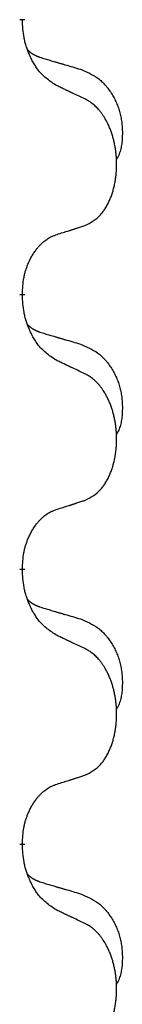
# Model space of a CAD drawing. Units: millimetres. Extents: x -547 to 788, y -779 to -184.
# Drawn here: x -389 to -388, y -385 to -374 of the extents above; entities that cross this region are included whole.
import ezdxf

# ---------------------------------------------------------------- set-up
doc = ezdxf.new("R2010")
doc.units = ezdxf.units.MM
doc.linetypes.add('SLD_Durchgehend', pattern=[0, 0, 0])

# ---------------------------------------------------------------- blocks, each defined once
blk = doc.blocks.new('HL50W-Füsse', base_point=(156.68, -550.14))
at = {"color": 7, "linetype": 'SLD_Durchgehend', "const_width": 0.0625}
for points in [[(-389.31, -373.675), (-389.31, -373.69)], [(-389.31, -376.85), (-389.31, -376.865)], [(-389.31, -380.025), (-389.31, -380.04)], [(-389.31, -383.2), (-389.31, -383.215)]]:
    blk.add_lwpolyline(points, dxfattribs=at)
at = {"color": 7, "linetype": 'SLD_Durchgehend'}
for points, knots in [([(-388.909, -374.447), (-388.948, -374.422), (-389.026, -374.371), (-389.099, -374.3), (-389.138, -374.249), (-389.153, -374.228), (-389.167, -374.205), (-389.181, -374.182), (-389.195, -374.157), (-389.209, -374.13), (-389.221, -374.104), (-389.233, -374.078), (-389.242, -374.054), (-389.251, -374.032), (-389.259, -374.009), (-389.267, -373.986), (-389.274, -373.962), (-389.28, -373.938), (-389.286, -373.913), (-389.296, -373.864), (-389.304, -373.789), (-389.308, -373.723), (-389.31, -373.69)], [0, 0, 0, 0, 0.1384339, 0.2768679, 0.3033597, 0.3298585, 0.3563872, 0.3829147, 0.4124908, 0.4420671, 0.4716312, 0.5011954, 0.5251621, 0.5491281, 0.5730953, 0.5970624, 0.6225046, 0.647948, 0.6733839, 0.6988157, 0.7982768, 0.8977379, 0.8977379, 0.8977379, 0.8977379]), ([(-389.247, -374.032), (-389.246, -374.033), (-389.245, -374.034), (-389.243, -374.037), (-389.238, -374.041), (-389.233, -374.047), (-389.227, -374.052), (-389.22, -374.057), (-389.214, -374.062), (-389.208, -374.067), (-389.201, -374.071), (-389.195, -374.076), (-389.188, -374.08), (-389.181, -374.084), (-389.174, -374.087), (-389.167, -374.091), (-389.16, -374.094), (-389.153, -374.098), (-389.146, -374.101), (-389.139, -374.104), (-389.131, -374.107), (-389.124, -374.11), (-389.116, -374.113), (-389.101, -374.118), (-389.079, -374.125), (-389.058, -374.132), (-389.048, -374.135)], [0, 0, 0, 0, 0.001845, 0.0036901, 0.0117985, 0.0199078, 0.0280202, 0.0361323, 0.0440497, 0.0519672, 0.0598837, 0.0678001, 0.0756537, 0.0835073, 0.0913611, 0.0992148, 0.1070839, 0.114953, 0.1228221, 0.1306911, 0.1386101, 0.1465292, 0.1544482, 0.1623671, 0.1943097, 0.2262522, 0.2262522, 0.2262522, 0.2262522]), ([(-389.048, -374.135), (-389.029, -374.14), (-388.991, -374.152), (-388.948, -374.164), (-388.919, -374.173), (-388.905, -374.177), (-388.89, -374.181), (-388.876, -374.185), (-388.862, -374.189), (-388.847, -374.194), (-388.833, -374.198), (-388.793, -374.209), (-388.728, -374.229), (-388.668, -374.246), (-388.638, -374.255)], [0, 0, 0, 0, 0.0597754, 0.1195507, 0.1344951, 0.1494396, 0.164384, 0.1793284, 0.1942733, 0.2092182, 0.2241631, 0.239108, 0.3332541, 0.4274002, 0.4274002, 0.4274002, 0.4274002]), ([(-388.638, -374.255), (-388.604, -374.27), (-388.534, -374.299), (-388.46, -374.341), (-388.415, -374.376), (-388.393, -374.395), (-388.372, -374.416), (-388.352, -374.437), (-388.332, -374.46), (-388.314, -374.484), (-388.296, -374.509), (-388.279, -374.534), (-388.263, -374.56), (-388.248, -374.587), (-388.235, -374.614), (-388.222, -374.642), (-388.21, -374.671), (-388.199, -374.7), (-388.19, -374.729), (-388.181, -374.759), (-388.174, -374.789), (-388.168, -374.819), (-388.163, -374.85), (-388.159, -374.881), (-388.156, -374.912), (-388.154, -374.943), (-388.153, -374.974), (-388.153, -375.006), (-388.154, -375.037), (-388.156, -375.068), (-388.158, -375.1), (-388.162, -375.131), (-388.168, -375.161), (-388.175, -375.191), (-388.184, -375.22), (-388.195, -375.249), (-388.209, -375.277), (-388.219, -375.296), (-388.224, -375.306)], [0, 0, 0, 0, 0.11248, 0.224961, 0.254186, 0.283426, 0.31271, 0.341991, 0.372448, 0.402906, 0.433349, 0.463793, 0.494366, 0.524938, 0.555513, 0.586088, 0.617098, 0.648109, 0.679115, 0.710121, 0.740923, 0.771725, 0.802531, 0.833337, 0.864673, 0.896008, 0.927346, 0.958685, 0.99012, 1.021553, 1.05301, 1.084467, 1.114994, 1.145525, 1.175982, 1.206419, 1.238567, 1.270714, 1.270714, 1.270714, 1.270714]), ([(-388.586, -374.598), (-388.609, -374.587), (-388.655, -374.566), (-388.704, -374.543), (-388.734, -374.528), (-388.746, -374.523), (-388.758, -374.517), (-388.769, -374.512), (-388.781, -374.506), (-388.793, -374.501), (-388.804, -374.496), (-388.828, -374.485), (-388.863, -374.468), (-388.894, -374.454), (-388.909, -374.447)], [0, 0, 0, 0, 0.0753711, 0.1507421, 0.1636224, 0.1765026, 0.1893829, 0.2022632, 0.215138, 0.2280128, 0.2408877, 0.2537625, 0.3052361, 0.3567097, 0.3567097, 0.3567097, 0.3567097]), ([(-388.586, -376.06), (-388.554, -376.044), (-388.488, -376.01), (-388.424, -375.958), (-388.39, -375.918), (-388.376, -375.9), (-388.363, -375.882), (-388.35, -375.862), (-388.337, -375.84), (-388.325, -375.818), (-388.313, -375.795), (-388.303, -375.772), (-388.293, -375.75), (-388.284, -375.728), (-388.276, -375.705), (-388.269, -375.682), (-388.261, -375.659), (-388.254, -375.634), (-388.248, -375.61), (-388.243, -375.585), (-388.238, -375.559), (-388.233, -375.532), (-388.229, -375.505), (-388.226, -375.478), (-388.223, -375.451), (-388.221, -375.423), (-388.22, -375.396), (-388.219, -375.369), (-388.219, -375.343), (-388.22, -375.318), (-388.221, -375.293), (-388.222, -375.268), (-388.224, -375.243), (-388.227, -375.219), (-388.23, -375.194), (-388.234, -375.17), (-388.238, -375.146), (-388.242, -375.122), (-388.247, -375.099), (-388.253, -375.076), (-388.259, -375.053), (-388.265, -375.031), (-388.271, -375.009), (-388.279, -374.987), (-388.287, -374.964), (-388.296, -374.942), (-388.305, -374.92), (-388.315, -374.898), (-388.325, -374.877), (-388.335, -374.857), (-388.346, -374.838), (-388.358, -374.816), (-388.373, -374.792), (-388.391, -374.767), (-388.409, -374.742), (-388.428, -374.72), (-388.447, -374.699), (-388.466, -374.68), (-388.487, -374.662), (-388.513, -374.641), (-388.546, -374.62), (-388.573, -374.605), (-388.586, -374.598)], [0, 0, 0, 0, 0.11048, 0.22096, 0.2438, 0.266649, 0.289537, 0.312423, 0.338182, 0.363942, 0.389684, 0.415425, 0.43907, 0.462713, 0.48636, 0.510006, 0.535335, 0.560664, 0.585992, 0.611321, 0.638238, 0.665155, 0.692074, 0.718994, 0.746736, 0.774479, 0.802219, 0.829959, 0.855068, 0.880178, 0.905288, 0.930398, 0.955063, 0.979727, 1.004391, 1.029055, 1.05317, 1.077286, 1.101401, 1.125516, 1.148415, 1.171313, 1.194212, 1.217111, 1.241338, 1.265564, 1.289789, 1.314014, 1.33646, 1.358905, 1.381354, 1.403803, 1.434509, 1.465215, 1.495942, 1.526667, 1.553727, 1.58079, 1.607802, 1.634803, 1.680601, 1.726399, 1.726399, 1.726399, 1.726399]), ([(-388.909, -376.163), (-388.886, -376.155), (-388.84, -376.141), (-388.79, -376.126), (-388.759, -376.116), (-388.748, -376.113), (-388.736, -376.109), (-388.725, -376.105), (-388.713, -376.101), (-388.702, -376.098), (-388.69, -376.094), (-388.667, -376.087), (-388.633, -376.075), (-388.602, -376.065), (-388.586, -376.06)], [0, 0, 0, 0, 0.072467, 0.1449339, 0.1570396, 0.1691453, 0.181251, 0.1933566, 0.2054742, 0.2175917, 0.2297093, 0.2418268, 0.2903502, 0.3388736, 0.3388736, 0.3388736, 0.3388736]), ([(-389.31, -376.85), (-389.309, -376.819), (-389.305, -376.758), (-389.297, -376.69), (-389.289, -376.645), (-389.284, -376.624), (-389.279, -376.603), (-389.273, -376.583), (-389.267, -376.563), (-389.26, -376.544), (-389.253, -376.525), (-389.245, -376.504), (-389.235, -376.482), (-389.224, -376.458), (-389.212, -376.435), (-389.2, -376.412), (-389.187, -376.391), (-389.174, -376.371), (-389.16, -376.351), (-389.145, -376.331), (-389.127, -376.309), (-389.106, -376.286), (-389.084, -376.265), (-389.062, -376.245), (-389.04, -376.228), (-389.018, -376.213), (-388.995, -376.199), (-388.969, -376.185), (-388.94, -376.174), (-388.92, -376.166), (-388.909, -376.163)], [0, 0, 0, 0, 0.0921911, 0.1843821, 0.20591, 0.2274409, 0.2489766, 0.2705115, 0.2907895, 0.3110675, 0.3313472, 0.3516275, 0.3780441, 0.4044611, 0.4308749, 0.4572883, 0.4811357, 0.5049824, 0.5288358, 0.5526907, 0.5831984, 0.6137075, 0.6442319, 0.6747535, 0.7017613, 0.7287719, 0.7557302, 0.7826753, 0.8155538, 0.8484323, 0.8484323, 0.8484323, 0.8484323]), ([(-388.909, -377.622), (-388.948, -377.597), (-389.026, -377.546), (-389.099, -377.475), (-389.138, -377.424), (-389.153, -377.403), (-389.167, -377.38), (-389.181, -377.357), (-389.195, -377.332), (-389.209, -377.305), (-389.221, -377.279), (-389.233, -377.253), (-389.242, -377.229), (-389.251, -377.207), (-389.259, -377.184), (-389.267, -377.161), (-389.274, -377.137), (-389.28, -377.113), (-389.286, -377.088), (-389.296, -377.039), (-389.304, -376.964), (-389.308, -376.898), (-389.31, -376.865)], [0, 0, 0, 0, 0.1384339, 0.2768679, 0.3033597, 0.3298585, 0.3563872, 0.3829147, 0.4124908, 0.4420671, 0.4716312, 0.5011954, 0.5251621, 0.5491281, 0.5730953, 0.5970624, 0.6225046, 0.647948, 0.6733839, 0.6988157, 0.7982768, 0.8977379, 0.8977379, 0.8977379, 0.8977379]), ([(-389.247, -377.207), (-389.246, -377.208), (-389.245, -377.209), (-389.243, -377.212), (-389.238, -377.216), (-389.233, -377.222), (-389.227, -377.227), (-389.22, -377.232), (-389.214, -377.237), (-389.208, -377.242), (-389.201, -377.246), (-389.195, -377.251), (-389.188, -377.255), (-389.181, -377.259), (-389.174, -377.262), (-389.167, -377.266), (-389.16, -377.269), (-389.153, -377.273), (-389.146, -377.276), (-389.139, -377.279), (-389.131, -377.282), (-389.124, -377.285), (-389.116, -377.288), (-389.101, -377.293), (-389.079, -377.3), (-389.058, -377.307), (-389.048, -377.31)], [0, 0, 0, 0, 0.001845, 0.0036901, 0.0117985, 0.0199078, 0.0280202, 0.0361323, 0.0440497, 0.0519672, 0.0598837, 0.0678001, 0.0756537, 0.0835073, 0.0913611, 0.0992148, 0.1070839, 0.114953, 0.1228221, 0.1306911, 0.1386101, 0.1465292, 0.1544482, 0.1623671, 0.1943097, 0.2262522, 0.2262522, 0.2262522, 0.2262522]), ([(-389.048, -377.31), (-389.029, -377.315), (-388.991, -377.327), (-388.948, -377.339), (-388.919, -377.348), (-388.905, -377.352), (-388.89, -377.356), (-388.876, -377.36), (-388.862, -377.364), (-388.847, -377.369), (-388.833, -377.373), (-388.793, -377.384), (-388.728, -377.404), (-388.668, -377.421), (-388.638, -377.43)], [0, 0, 0, 0, 0.0597754, 0.1195507, 0.1344951, 0.1494396, 0.164384, 0.1793284, 0.1942733, 0.2092182, 0.2241631, 0.239108, 0.3332541, 0.4274002, 0.4274002, 0.4274002, 0.4274002]), ([(-388.638, -377.43), (-388.604, -377.445), (-388.534, -377.474), (-388.46, -377.516), (-388.415, -377.551), (-388.393, -377.57), (-388.372, -377.591), (-388.352, -377.612), (-388.332, -377.635), (-388.314, -377.659), (-388.296, -377.684), (-388.279, -377.709), (-388.263, -377.735), (-388.248, -377.762), (-388.235, -377.789), (-388.222, -377.817), (-388.21, -377.846), (-388.199, -377.875), (-388.19, -377.904), (-388.181, -377.934), (-388.174, -377.964), (-388.168, -377.994), (-388.163, -378.025), (-388.159, -378.056), (-388.156, -378.087), (-388.154, -378.118), (-388.153, -378.149), (-388.153, -378.181), (-388.154, -378.212), (-388.156, -378.243), (-388.158, -378.275), (-388.162, -378.306), (-388.168, -378.336), (-388.175, -378.366), (-388.184, -378.395), (-388.195, -378.424), (-388.209, -378.452), (-388.219, -378.471), (-388.224, -378.481)], [0, 0, 0, 0, 0.11248, 0.224961, 0.254186, 0.283426, 0.31271, 0.341991, 0.372448, 0.402906, 0.433349, 0.463793, 0.494366, 0.524938, 0.555513, 0.586088, 0.617098, 0.648109, 0.679115, 0.710121, 0.740923, 0.771725, 0.802531, 0.833337, 0.864673, 0.896008, 0.927346, 0.958685, 0.99012, 1.021553, 1.05301, 1.084467, 1.114994, 1.145525, 1.175982, 1.206419, 1.238567, 1.270714, 1.270714, 1.270714, 1.270714]), ([(-388.586, -377.773), (-388.609, -377.762), (-388.655, -377.741), (-388.704, -377.718), (-388.734, -377.703), (-388.746, -377.698), (-388.758, -377.692), (-388.769, -377.687), (-388.781, -377.681), (-388.793, -377.676), (-388.804, -377.671), (-388.828, -377.66), (-388.863, -377.643), (-388.894, -377.629), (-388.909, -377.622)], [0, 0, 0, 0, 0.0753711, 0.1507421, 0.1636224, 0.1765026, 0.1893829, 0.2022632, 0.215138, 0.2280128, 0.2408877, 0.2537625, 0.3052361, 0.3567097, 0.3567097, 0.3567097, 0.3567097]), ([(-388.586, -379.235), (-388.554, -379.219), (-388.488, -379.185), (-388.424, -379.133), (-388.39, -379.093), (-388.376, -379.075), (-388.363, -379.057), (-388.35, -379.037), (-388.337, -379.015), (-388.325, -378.993), (-388.313, -378.97), (-388.303, -378.947), (-388.293, -378.925), (-388.284, -378.903), (-388.276, -378.88), (-388.269, -378.857), (-388.261, -378.834), (-388.254, -378.809), (-388.248, -378.785), (-388.243, -378.76), (-388.238, -378.734), (-388.233, -378.707), (-388.229, -378.68), (-388.226, -378.653), (-388.223, -378.626), (-388.221, -378.598), (-388.22, -378.571), (-388.219, -378.544), (-388.219, -378.518), (-388.22, -378.493), (-388.221, -378.468), (-388.222, -378.443), (-388.224, -378.418), (-388.227, -378.394), (-388.23, -378.369), (-388.234, -378.345), (-388.238, -378.321), (-388.242, -378.297), (-388.247, -378.274), (-388.253, -378.251), (-388.259, -378.228), (-388.265, -378.206), (-388.271, -378.184), (-388.279, -378.162), (-388.287, -378.139), (-388.296, -378.117), (-388.305, -378.095), (-388.315, -378.073), (-388.325, -378.052), (-388.335, -378.032), (-388.346, -378.013), (-388.358, -377.991), (-388.373, -377.967), (-388.391, -377.942), (-388.409, -377.917), (-388.428, -377.895), (-388.447, -377.874), (-388.466, -377.855), (-388.487, -377.837), (-388.513, -377.816), (-388.546, -377.795), (-388.573, -377.78), (-388.586, -377.773)], [0, 0, 0, 0, 0.11048, 0.22096, 0.2438, 0.266649, 0.289537, 0.312423, 0.338182, 0.363942, 0.389684, 0.415425, 0.43907, 0.462713, 0.48636, 0.510006, 0.535335, 0.560664, 0.585992, 0.611321, 0.638238, 0.665155, 0.692074, 0.718994, 0.746736, 0.774479, 0.802219, 0.829959, 0.855068, 0.880178, 0.905288, 0.930398, 0.955063, 0.979727, 1.004391, 1.029055, 1.05317, 1.077286, 1.101401, 1.125516, 1.148415, 1.171313, 1.194212, 1.217111, 1.241338, 1.265564, 1.289789, 1.314014, 1.33646, 1.358905, 1.381354, 1.403803, 1.434509, 1.465215, 1.495942, 1.526667, 1.553727, 1.58079, 1.607802, 1.634803, 1.680601, 1.726399, 1.726399, 1.726399, 1.726399]), ([(-389.31, -380.025), (-389.309, -379.994), (-389.305, -379.933), (-389.297, -379.865), (-389.289, -379.82), (-389.284, -379.799), (-389.279, -379.778), (-389.273, -379.758), (-389.267, -379.738), (-389.26, -379.719), (-389.253, -379.7), (-389.245, -379.679), (-389.235, -379.657), (-389.224, -379.633), (-389.212, -379.61), (-389.2, -379.587), (-389.187, -379.566), (-389.174, -379.546), (-389.16, -379.526), (-389.145, -379.506), (-389.127, -379.484), (-389.106, -379.461), (-389.084, -379.44), (-389.062, -379.42), (-389.04, -379.403), (-389.018, -379.388), (-388.995, -379.374), (-388.969, -379.36), (-388.94, -379.349), (-388.92, -379.341), (-388.909, -379.338)], [0, 0, 0, 0, 0.0921911, 0.1843821, 0.20591, 0.2274409, 0.2489766, 0.2705115, 0.2907895, 0.3110675, 0.3313472, 0.3516275, 0.3780441, 0.4044611, 0.4308749, 0.4572883, 0.4811357, 0.5049824, 0.5288358, 0.5526907, 0.5831984, 0.6137075, 0.6442319, 0.6747535, 0.7017613, 0.7287719, 0.7557302, 0.7826753, 0.8155538, 0.8484323, 0.8484323, 0.8484323, 0.8484323]), ([(-388.909, -379.338), (-388.886, -379.33), (-388.84, -379.316), (-388.79, -379.301), (-388.759, -379.291), (-388.748, -379.288), (-388.736, -379.284), (-388.725, -379.28), (-388.713, -379.276), (-388.702, -379.273), (-388.69, -379.269), (-388.667, -379.262), (-388.633, -379.25), (-388.602, -379.24), (-388.586, -379.235)], [0, 0, 0, 0, 0.072467, 0.1449339, 0.1570396, 0.1691453, 0.181251, 0.1933566, 0.2054742, 0.2175917, 0.2297093, 0.2418268, 0.2903502, 0.3388736, 0.3388736, 0.3388736, 0.3388736]), ([(-388.909, -380.797), (-388.948, -380.772), (-389.026, -380.721), (-389.099, -380.65), (-389.138, -380.599), (-389.153, -380.578), (-389.167, -380.555), (-389.181, -380.532), (-389.195, -380.507), (-389.209, -380.48), (-389.221, -380.454), (-389.233, -380.428), (-389.242, -380.404), (-389.251, -380.382), (-389.259, -380.359), (-389.267, -380.336), (-389.274, -380.312), (-389.28, -380.288), (-389.286, -380.263), (-389.296, -380.214), (-389.304, -380.139), (-389.308, -380.073), (-389.31, -380.04)], [0, 0, 0, 0, 0.1384339, 0.2768679, 0.3033597, 0.3298585, 0.3563872, 0.3829147, 0.4124908, 0.4420671, 0.4716312, 0.5011954, 0.5251621, 0.5491281, 0.5730953, 0.5970624, 0.6225046, 0.647948, 0.6733839, 0.6988157, 0.7982768, 0.8977379, 0.8977379, 0.8977379, 0.8977379]), ([(-389.247, -380.382), (-389.246, -380.383), (-389.245, -380.384), (-389.243, -380.387), (-389.238, -380.391), (-389.233, -380.397), (-389.227, -380.402), (-389.22, -380.407), (-389.214, -380.412), (-389.208, -380.417), (-389.201, -380.421), (-389.195, -380.426), (-389.188, -380.43), (-389.181, -380.434), (-389.174, -380.437), (-389.167, -380.441), (-389.16, -380.444), (-389.153, -380.448), (-389.146, -380.451), (-389.139, -380.454), (-389.131, -380.457), (-389.124, -380.46), (-389.116, -380.463), (-389.101, -380.468), (-389.079, -380.475), (-389.058, -380.482), (-389.048, -380.485)], [0, 0, 0, 0, 0.001845, 0.0036901, 0.0117985, 0.0199078, 0.0280202, 0.0361323, 0.0440497, 0.0519672, 0.0598837, 0.0678001, 0.0756537, 0.0835073, 0.0913611, 0.0992148, 0.1070839, 0.114953, 0.1228221, 0.1306911, 0.1386101, 0.1465292, 0.1544482, 0.1623671, 0.1943097, 0.2262522, 0.2262522, 0.2262522, 0.2262522]), ([(-389.048, -380.485), (-389.029, -380.49), (-388.991, -380.502), (-388.948, -380.514), (-388.919, -380.523), (-388.905, -380.527), (-388.89, -380.531), (-388.876, -380.535), (-388.862, -380.539), (-388.847, -380.544), (-388.833, -380.548), (-388.793, -380.559), (-388.728, -380.579), (-388.668, -380.596), (-388.638, -380.605)], [0, 0, 0, 0, 0.0597754, 0.1195507, 0.1344951, 0.1494396, 0.164384, 0.1793284, 0.1942733, 0.2092182, 0.2241631, 0.239108, 0.3332541, 0.4274002, 0.4274002, 0.4274002, 0.4274002]), ([(-388.638, -380.605), (-388.604, -380.62), (-388.534, -380.649), (-388.46, -380.691), (-388.415, -380.726), (-388.393, -380.745), (-388.372, -380.766), (-388.352, -380.787), (-388.332, -380.81), (-388.314, -380.834), (-388.296, -380.859), (-388.279, -380.884), (-388.263, -380.91), (-388.248, -380.937), (-388.235, -380.964), (-388.222, -380.992), (-388.21, -381.021), (-388.199, -381.05), (-388.19, -381.079), (-388.181, -381.109), (-388.174, -381.139), (-388.168, -381.169), (-388.163, -381.2), (-388.159, -381.231), (-388.156, -381.262), (-388.154, -381.293), (-388.153, -381.324), (-388.153, -381.356), (-388.154, -381.387), (-388.156, -381.418), (-388.158, -381.45), (-388.162, -381.481), (-388.168, -381.511), (-388.175, -381.541), (-388.184, -381.57), (-388.195, -381.599), (-388.209, -381.627), (-388.219, -381.646), (-388.224, -381.656)], [0, 0, 0, 0, 0.11248, 0.224961, 0.254186, 0.283426, 0.31271, 0.341991, 0.372448, 0.402906, 0.433349, 0.463793, 0.494366, 0.524938, 0.555513, 0.586088, 0.617098, 0.648109, 0.679115, 0.710121, 0.740923, 0.771725, 0.802531, 0.833337, 0.864673, 0.896008, 0.927346, 0.958685, 0.99012, 1.021553, 1.05301, 1.084467, 1.114994, 1.145525, 1.175982, 1.206419, 1.238567, 1.270714, 1.270714, 1.270714, 1.270714]), ([(-388.586, -380.948), (-388.609, -380.937), (-388.655, -380.916), (-388.704, -380.893), (-388.734, -380.878), (-388.746, -380.873), (-388.758, -380.867), (-388.769, -380.862), (-388.781, -380.856), (-388.793, -380.851), (-388.804, -380.846), (-388.828, -380.835), (-388.863, -380.818), (-388.894, -380.804), (-388.909, -380.797)], [0, 0, 0, 0, 0.0753711, 0.1507421, 0.1636224, 0.1765026, 0.1893829, 0.2022632, 0.215138, 0.2280128, 0.2408877, 0.2537625, 0.3052361, 0.3567097, 0.3567097, 0.3567097, 0.3567097]), ([(-388.586, -382.41), (-388.554, -382.394), (-388.488, -382.36), (-388.424, -382.308), (-388.39, -382.268), (-388.376, -382.25), (-388.363, -382.232), (-388.35, -382.212), (-388.337, -382.19), (-388.325, -382.168), (-388.313, -382.145), (-388.303, -382.122), (-388.293, -382.1), (-388.284, -382.078), (-388.276, -382.055), (-388.269, -382.032), (-388.261, -382.009), (-388.254, -381.984), (-388.248, -381.96), (-388.243, -381.935), (-388.238, -381.909), (-388.233, -381.882), (-388.229, -381.855), (-388.226, -381.828), (-388.223, -381.801), (-388.221, -381.773), (-388.22, -381.746), (-388.219, -381.719), (-388.219, -381.693), (-388.22, -381.668), (-388.221, -381.643), (-388.222, -381.618), (-388.224, -381.593), (-388.227, -381.569), (-388.23, -381.544), (-388.234, -381.52), (-388.238, -381.496), (-388.242, -381.472), (-388.247, -381.449), (-388.253, -381.426), (-388.259, -381.403), (-388.265, -381.381), (-388.271, -381.359), (-388.279, -381.337), (-388.287, -381.314), (-388.296, -381.292), (-388.305, -381.27), (-388.315, -381.248), (-388.325, -381.227), (-388.335, -381.207), (-388.346, -381.188), (-388.358, -381.166), (-388.373, -381.142), (-388.391, -381.117), (-388.409, -381.092), (-388.428, -381.07), (-388.447, -381.049), (-388.466, -381.03), (-388.487, -381.012), (-388.513, -380.991), (-388.546, -380.97), (-388.573, -380.955), (-388.586, -380.948)], [0, 0, 0, 0, 0.11048, 0.22096, 0.2438, 0.266649, 0.289537, 0.312423, 0.338182, 0.363942, 0.389684, 0.415425, 0.43907, 0.462713, 0.48636, 0.510006, 0.535335, 0.560664, 0.585992, 0.611321, 0.638238, 0.665155, 0.692074, 0.718994, 0.746736, 0.774479, 0.802219, 0.829959, 0.855068, 0.880178, 0.905288, 0.930398, 0.955063, 0.979727, 1.004391, 1.029055, 1.05317, 1.077286, 1.101401, 1.125516, 1.148415, 1.171313, 1.194212, 1.217111, 1.241338, 1.265564, 1.289789, 1.314014, 1.33646, 1.358905, 1.381354, 1.403803, 1.434509, 1.465215, 1.495942, 1.526667, 1.553727, 1.58079, 1.607802, 1.634803, 1.680601, 1.726399, 1.726399, 1.726399, 1.726399]), ([(-389.31, -383.2), (-389.309, -383.169), (-389.305, -383.108), (-389.297, -383.04), (-389.289, -382.995), (-389.284, -382.974), (-389.279, -382.953), (-389.273, -382.933), (-389.267, -382.913), (-389.26, -382.894), (-389.253, -382.875), (-389.245, -382.854), (-389.235, -382.832), (-389.224, -382.808), (-389.212, -382.785), (-389.2, -382.762), (-389.187, -382.741), (-389.174, -382.721), (-389.16, -382.701), (-389.145, -382.681), (-389.127, -382.659), (-389.106, -382.636), (-389.084, -382.615), (-389.062, -382.595), (-389.04, -382.578), (-389.018, -382.563), (-388.995, -382.549), (-388.969, -382.535), (-388.94, -382.524), (-388.92, -382.516), (-388.909, -382.513)], [0, 0, 0, 0, 0.0921911, 0.1843821, 0.20591, 0.2274409, 0.2489766, 0.2705115, 0.2907895, 0.3110675, 0.3313472, 0.3516275, 0.3780441, 0.4044611, 0.4308749, 0.4572883, 0.4811357, 0.5049824, 0.5288358, 0.5526907, 0.5831984, 0.6137075, 0.6442319, 0.6747535, 0.7017613, 0.7287719, 0.7557302, 0.7826753, 0.8155538, 0.8484323, 0.8484323, 0.8484323, 0.8484323]), ([(-388.909, -382.513), (-388.886, -382.505), (-388.84, -382.491), (-388.79, -382.476), (-388.759, -382.466), (-388.748, -382.463), (-388.736, -382.459), (-388.725, -382.455), (-388.713, -382.451), (-388.702, -382.448), (-388.69, -382.444), (-388.667, -382.437), (-388.633, -382.425), (-388.602, -382.415), (-388.586, -382.41)], [0, 0, 0, 0, 0.072467, 0.1449339, 0.1570396, 0.1691453, 0.181251, 0.1933566, 0.2054742, 0.2175917, 0.2297093, 0.2418268, 0.2903502, 0.3388736, 0.3388736, 0.3388736, 0.3388736]), ([(-388.909, -383.972), (-388.948, -383.947), (-389.026, -383.896), (-389.099, -383.825), (-389.138, -383.774), (-389.153, -383.753), (-389.167, -383.73), (-389.181, -383.707), (-389.195, -383.682), (-389.209, -383.655), (-389.221, -383.629), (-389.233, -383.603), (-389.242, -383.579), (-389.251, -383.557), (-389.259, -383.534), (-389.267, -383.511), (-389.274, -383.487), (-389.28, -383.463), (-389.286, -383.438), (-389.296, -383.389), (-389.304, -383.314), (-389.308, -383.248), (-389.31, -383.215)], [0, 0, 0, 0, 0.1384339, 0.2768679, 0.3033597, 0.3298585, 0.3563872, 0.3829147, 0.4124908, 0.4420671, 0.4716312, 0.5011954, 0.5251621, 0.5491281, 0.5730953, 0.5970624, 0.6225046, 0.647948, 0.6733839, 0.6988157, 0.7982768, 0.8977379, 0.8977379, 0.8977379, 0.8977379]), ([(-389.247, -383.557), (-389.246, -383.558), (-389.245, -383.559), (-389.243, -383.562), (-389.238, -383.566), (-389.233, -383.572), (-389.227, -383.577), (-389.22, -383.582), (-389.214, -383.587), (-389.208, -383.592), (-389.201, -383.596), (-389.195, -383.601), (-389.188, -383.605), (-389.181, -383.609), (-389.174, -383.612), (-389.167, -383.616), (-389.16, -383.619), (-389.153, -383.623), (-389.146, -383.626), (-389.139, -383.629), (-389.131, -383.632), (-389.124, -383.635), (-389.116, -383.638), (-389.101, -383.643), (-389.079, -383.65), (-389.058, -383.657), (-389.048, -383.66)], [0, 0, 0, 0, 0.001845, 0.0036901, 0.0117985, 0.0199078, 0.0280202, 0.0361323, 0.0440497, 0.0519672, 0.0598837, 0.0678001, 0.0756537, 0.0835073, 0.0913611, 0.0992148, 0.1070839, 0.114953, 0.1228221, 0.1306911, 0.1386101, 0.1465292, 0.1544482, 0.1623671, 0.1943097, 0.2262522, 0.2262522, 0.2262522, 0.2262522]), ([(-389.048, -383.66), (-389.029, -383.665), (-388.991, -383.677), (-388.948, -383.689), (-388.919, -383.698), (-388.905, -383.702), (-388.89, -383.706), (-388.876, -383.71), (-388.862, -383.714), (-388.847, -383.719), (-388.833, -383.723), (-388.793, -383.734), (-388.728, -383.754), (-388.668, -383.771), (-388.638, -383.78)], [0, 0, 0, 0, 0.0597754, 0.1195507, 0.1344951, 0.1494396, 0.164384, 0.1793284, 0.1942733, 0.2092182, 0.2241631, 0.239108, 0.3332541, 0.4274002, 0.4274002, 0.4274002, 0.4274002]), ([(-388.638, -383.78), (-388.604, -383.795), (-388.534, -383.824), (-388.46, -383.866), (-388.415, -383.901), (-388.393, -383.92), (-388.372, -383.941), (-388.352, -383.962), (-388.332, -383.985), (-388.314, -384.009), (-388.296, -384.034), (-388.279, -384.059), (-388.263, -384.085), (-388.248, -384.112), (-388.235, -384.139), (-388.222, -384.167), (-388.21, -384.196), (-388.199, -384.225), (-388.19, -384.254), (-388.181, -384.284), (-388.174, -384.314), (-388.168, -384.344), (-388.163, -384.375), (-388.159, -384.406), (-388.156, -384.437), (-388.154, -384.468), (-388.153, -384.499), (-388.153, -384.531), (-388.154, -384.562), (-388.156, -384.593), (-388.158, -384.625), (-388.162, -384.656), (-388.168, -384.686), (-388.175, -384.716), (-388.184, -384.745), (-388.195, -384.774), (-388.209, -384.802), (-388.219, -384.821), (-388.224, -384.831)], [0, 0, 0, 0, 0.11248, 0.224961, 0.254186, 0.283426, 0.31271, 0.341991, 0.372448, 0.402906, 0.433349, 0.463793, 0.494366, 0.524938, 0.555513, 0.586088, 0.617098, 0.648109, 0.679115, 0.710121, 0.740923, 0.771725, 0.802531, 0.833337, 0.864673, 0.896008, 0.927346, 0.958685, 0.99012, 1.021553, 1.05301, 1.084467, 1.114994, 1.145525, 1.175982, 1.206419, 1.238567, 1.270714, 1.270714, 1.270714, 1.270714]), ([(-388.586, -384.123), (-388.609, -384.112), (-388.655, -384.091), (-388.704, -384.068), (-388.734, -384.053), (-388.746, -384.048), (-388.758, -384.042), (-388.769, -384.037), (-388.781, -384.031), (-388.793, -384.026), (-388.804, -384.021), (-388.828, -384.01), (-388.863, -383.993), (-388.894, -383.979), (-388.909, -383.972)], [0, 0, 0, 0, 0.0753711, 0.1507421, 0.1636224, 0.1765026, 0.1893829, 0.2022632, 0.215138, 0.2280128, 0.2408877, 0.2537625, 0.3052361, 0.3567097, 0.3567097, 0.3567097, 0.3567097]), ([(-388.586, -385.585), (-388.554, -385.569), (-388.488, -385.535), (-388.424, -385.483), (-388.39, -385.443), (-388.376, -385.425), (-388.363, -385.407), (-388.35, -385.387), (-388.337, -385.365), (-388.325, -385.343), (-388.313, -385.32), (-388.303, -385.297), (-388.293, -385.275), (-388.284, -385.253), (-388.276, -385.23), (-388.269, -385.207), (-388.261, -385.184), (-388.254, -385.159), (-388.248, -385.135), (-388.243, -385.11), (-388.238, -385.084), (-388.233, -385.057), (-388.229, -385.03), (-388.226, -385.003), (-388.223, -384.976), (-388.221, -384.948), (-388.22, -384.921), (-388.219, -384.894), (-388.219, -384.868), (-388.22, -384.843), (-388.221, -384.818), (-388.222, -384.793), (-388.224, -384.768), (-388.227, -384.744), (-388.23, -384.719), (-388.234, -384.695), (-388.238, -384.671), (-388.242, -384.647), (-388.247, -384.624), (-388.253, -384.601), (-388.259, -384.578), (-388.265, -384.556), (-388.271, -384.534), (-388.279, -384.512), (-388.287, -384.489), (-388.296, -384.467), (-388.305, -384.445), (-388.315, -384.423), (-388.325, -384.402), (-388.335, -384.382), (-388.346, -384.363), (-388.358, -384.341), (-388.373, -384.317), (-388.391, -384.292), (-388.409, -384.267), (-388.428, -384.245), (-388.447, -384.224), (-388.466, -384.205), (-388.487, -384.187), (-388.513, -384.166), (-388.546, -384.145), (-388.573, -384.13), (-388.586, -384.123)], [0, 0, 0, 0, 0.11048, 0.22096, 0.2438, 0.266649, 0.289537, 0.312423, 0.338182, 0.363942, 0.389684, 0.415425, 0.43907, 0.462713, 0.48636, 0.510006, 0.535335, 0.560664, 0.585992, 0.611321, 0.638238, 0.665155, 0.692074, 0.718994, 0.746736, 0.774479, 0.802219, 0.829959, 0.855068, 0.880178, 0.905288, 0.930398, 0.955063, 0.979727, 1.004391, 1.029055, 1.05317, 1.077286, 1.101401, 1.125516, 1.148415, 1.171313, 1.194212, 1.217111, 1.241338, 1.265564, 1.289789, 1.314014, 1.33646, 1.358905, 1.381354, 1.403803, 1.434509, 1.465215, 1.495942, 1.526667, 1.553727, 1.58079, 1.607802, 1.634803, 1.680601, 1.726399, 1.726399, 1.726399, 1.726399])]:
    blk.add_open_spline(points, degree=3, knots=knots, dxfattribs=at)
blk = doc.blocks.new('Bgr_HL50WF__30', base_point=(120.034, -483.313))
blk.add_blockref('HL50W-Füsse', (156.68, -550.14))

msp = doc.modelspace()

# ---------------------------------------------------------------- block references
msp.add_blockref('Bgr_HL50WF__30', (120.034, -483.313))

doc.saveas('drawing.dxf')
